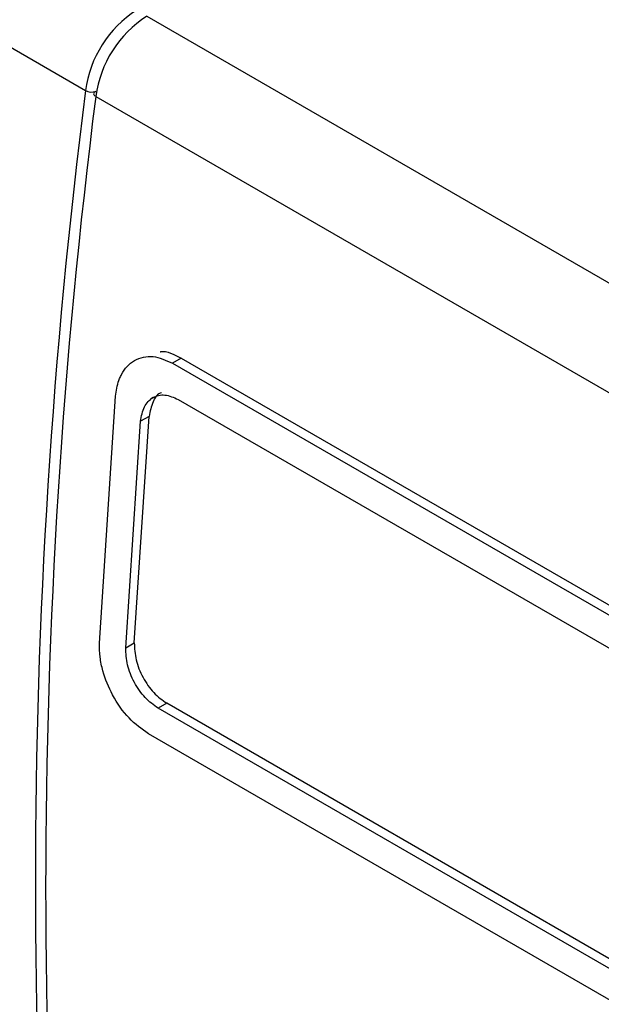
# Model space of a CAD drawing. Units: millimetres. Extents: x 50 to 2082, y 50 to 1435.
# Drawn here: x 1563 to 1603, y 539 to 606 of the extents above; entities that cross this region are included whole.
import ezdxf

# ---------------------------------------------------------------- set-up
doc = ezdxf.new("R2010")
doc.units = ezdxf.units.MM
doc.header["$LTSCALE"] = 5

msp = doc.modelspace()

# ---------------------------------------------------------------- linework, layer by layer
at = {"color": 7, "linetype": 'Continuous', "lineweight": 25}
for p, q in [((1508.959, 634.937), (1567.177, 601.328)), ((1508.959, 634.937), (1567.177, 601.328)), ((1571.382, 606.429), (1629.601, 572.821)), ((1567.884, 600.92), (1626.103, 567.311)), ((1570.544, 582.782), (1570.544, 582.782)), ((1570.544, 582.782), (1570.544, 582.782)), ((1573.747, 582.94), (1573.157, 582.6)), ((1573.157, 582.6), (1616.762, 557.427)), ((1573.747, 582.94), (1617.352, 557.768)), ((1573.747, 582.94), (1617.352, 557.768)), ((1568.141, 563.373), (1569.248, 580.342)), ((1568.141, 563.373), (1569.248, 580.342)), ((1571.816, 580.231), (1571.645, 580.132)), ((1571.816, 580.231), (1571.645, 580.132)), ((1573.555, 580.108), (1615.981, 555.615)), ((1570.533, 563.393), (1571.546, 578.948)), ((1570.533, 563.393), (1571.546, 578.948)), ((1571.546, 578.948), (1570.957, 578.607)), ((1569.943, 563.052), (1570.957, 578.607)), ((1569.943, 563.052), (1570.957, 578.607)), ((1569.943, 563.052), (1570.532, 563.392)), ((1572.761, 559.236), (1572.172, 558.896)), ((1614.598, 534.403), (1572.172, 558.896)), ((1615.187, 534.744), (1572.761, 559.236)), ((1615.187, 534.744), (1572.761, 559.236)), ((1615.102, 531.973), (1571.497, 557.145))]:
    msp.add_line(p, q, dxfattribs=at)
at = {"color": 7, "linetype": 'Continuous', "lineweight": 25, "flags": 128}
msp.add_lwpolyline([(1567.881, 601.267), (1567.819, 601.235), (1567.774, 601.197), (1567.746, 601.153), (1567.737, 601.106), (1567.747, 601.058), (1567.776, 601.009), (1567.822, 600.963), (1567.844, 600.946)], dxfattribs=at)
msp.add_lwpolyline([(1567.881, 601.267), (1567.819, 601.235), (1567.774, 601.197), (1567.746, 601.153), (1567.737, 601.106), (1567.747, 601.058), (1567.776, 601.009), (1567.822, 600.963), (1567.844, 600.946)], dxfattribs=at)
at = {"color": 7, "linetype": 'Continuous', "lineweight": 25}
for centre, radius, start, end in [((1574.914, 600.281), 7.807, 122.88103, 172.29205), ((1575.621, 599.873), 7.807, 122.88103, 172.29205), ((1994.764, 546.979), 431.027, 172.7562, 187.24375), ((1567.6, 602.111), 0.889, 241.61368, 288.39967), ((1995.471, 546.571), 431.027, 172.7562, 187.24375)]:
    msp.add_arc(centre, radius, start, end, dxfattribs=at)
for points, knots in [([(1569.248, 580.342), (1569.302, 580.713), (1569.373, 581.195), (1569.563, 581.647), (1569.841, 582.206), (1570.342, 582.746), (1571.139, 583.042), (1572.011, 583.106), (1572.704, 582.8), (1573.157, 582.6)], [0, 0, 0, 0, 0.171525, 0.222842, 0.251045, 0.500125, 0.632163, 0.759642, 1, 1, 1, 1]), ([(1569.248, 580.342), (1569.302, 580.713), (1569.373, 581.195), (1569.563, 581.647), (1569.841, 582.206), (1570.342, 582.746), (1571.139, 583.042), (1572.011, 583.106), (1572.704, 582.8), (1573.157, 582.6)], [0, 0, 0, 0, 0.171525, 0.222842, 0.251045, 0.500125, 0.632163, 0.759642, 1, 1, 1, 1]), ([(1572.301, 583.381), (1572.32, 583.385), (1572.749, 583.487), (1573.259, 583.207), (1573.747, 582.94)], [0, 0, 0, 0, 0.043768, 1, 1, 1, 1]), ([(1572.301, 583.381), (1572.32, 583.385), (1572.749, 583.487), (1573.259, 583.207), (1573.747, 582.94)], [0, 0, 0, 0, 0.043768, 1, 1, 1, 1]), ([(1570.957, 578.607), (1571.023, 578.961), (1571.154, 579.667), (1571.777, 580.298), (1572.613, 580.514), (1573.24, 580.243), (1573.555, 580.108)], [0, 0, 0, 0, 0.2500151, 0.4998077, 0.7494673, 1, 1, 1, 1]), ([(1570.957, 578.607), (1571.023, 578.961), (1571.154, 579.667), (1571.777, 580.298), (1572.613, 580.514), (1573.24, 580.243), (1573.555, 580.108)], [0, 0, 0, 0, 0.250015, 0.499808, 0.749467, 1, 1, 1, 1]), ([(1572.405, 580.571), (1572.405, 580.57), (1572.132, 580.51), (1571.757, 579.974), (1571.617, 579.29), (1571.546, 578.948)], [0, 0, 0, 0, 0.001247, 0.499727, 1, 1, 1, 1]), ([(1572.405, 580.571), (1572.405, 580.57), (1572.132, 580.51), (1571.757, 579.974), (1571.617, 579.29), (1571.546, 578.948)], [0, 0, 0, 0, 0.001247, 0.4997271, 1, 1, 1, 1]), ([(1571.497, 557.145), (1571.041, 557.472), (1570.12, 558.131), (1569.009, 559.732), (1568.407, 561.221), (1568.148, 562.439), (1568.144, 563.053), (1568.141, 563.373)], [0, 0, 0, 0, 0.247243, 0.499485, 0.727807, 0.858537, 1, 1, 1, 1]), ([(1571.497, 557.145), (1571.041, 557.472), (1570.12, 558.131), (1569.009, 559.732), (1568.407, 561.221), (1568.148, 562.439), (1568.144, 563.053), (1568.141, 563.373)], [0, 0, 0, 0, 0.2472429, 0.4994847, 0.7278067, 0.8585371, 1, 1, 1, 1]), ([(1570.533, 563.393), (1570.55, 563.006), (1570.586, 562.232), (1571.088, 560.995), (1571.839, 559.898), (1572.453, 559.457), (1572.761, 559.236)], [0, 0, 0, 0, 0.2500023, 0.4997831, 0.7494486, 1, 1, 1, 1]), ([(1570.533, 563.393), (1570.55, 563.006), (1570.586, 562.232), (1571.088, 560.995), (1571.839, 559.898), (1572.453, 559.457), (1572.761, 559.236)], [0, 0, 0, 0, 0.250002, 0.499783, 0.749449, 1, 1, 1, 1]), ([(1572.172, 558.896), (1571.864, 559.116), (1571.25, 559.557), (1570.499, 560.652), (1569.996, 561.89), (1569.961, 562.664), (1569.943, 563.052)], [0, 0, 0, 0, 0.249991, 0.499766, 0.749436, 1, 1, 1, 1]), ([(1572.172, 558.896), (1571.864, 559.116), (1571.25, 559.557), (1570.499, 560.652), (1569.996, 561.89), (1569.961, 562.664), (1569.943, 563.052)], [0, 0, 0, 0, 0.249991, 0.499766, 0.749436, 1, 1, 1, 1])]:
    msp.add_open_spline(points, degree=3, knots=knots, dxfattribs=at)

doc.saveas('drawing.dxf')
